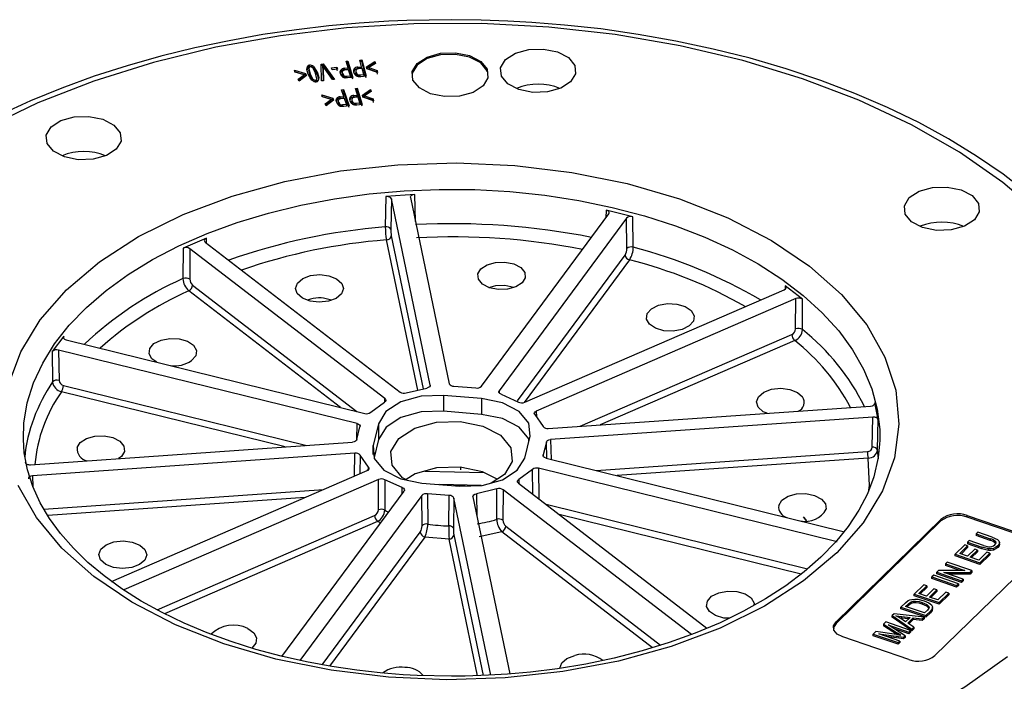
# Model space of a CAD drawing. Units: millimetres. Extents: x 5 to 619, y 2 to 447.
# Drawn here: x 525 to 576, y 274 to 309 of the extents above; entities that cross this region are included whole.
import ezdxf

# ---------------------------------------------------------------- set-up
doc = ezdxf.new("R2010")
doc.units = ezdxf.units.MM

msp = doc.modelspace()

# ---------------------------------------------------------------- linework, layer by layer
for p, q in [((542.6972, 306.9045), (542.7953, 306.9131)), ((542.7891, 306.5564), (542.6972, 306.9045)), ((542.7953, 306.9131), (543.0214, 306.0571)), ((542.7953, 306.9131), (542.7953, 306.8315)), ((539.2814, 306.3703), (539.8665, 306.2022)), ((539.326, 306.2677), (539.2814, 306.3703)), ((539.9366, 306.4152), (539.9593, 306.5668)), ((540.0057, 306.1717), (539.9366, 306.4152)), ((539.9593, 306.4851), (539.9446, 306.387)), ((539.9593, 306.4851), (539.9593, 306.5668)), ((540.0279, 306.4556), (540.0279, 306.3442)), ((540.03, 306.4659), (540.0979, 306.184)), ((540.0979, 306.1023), (540.03, 306.3842)), ((540.0722, 306.5523), (540.0722, 306.6339)), ((540.3901, 306.2228), (540.2377, 306.4941)), ((540.2732, 306.5687), (540.4823, 306.2351)), ((540.2732, 306.5687), (540.2732, 306.4871)), ((540.4823, 306.1534), (540.2732, 306.4871)), ((540.6836, 306.6967), (540.7833, 306.7087)), ((540.7032, 305.8144), (540.6836, 306.6967)), ((540.7833, 306.6271), (540.6836, 306.615)), ((540.7669, 306.6096), (540.7776, 306.466)), ((540.8558, 306.4755), (540.7669, 306.6096)), ((540.7669, 306.5279), (540.7669, 306.6096)), ((540.7776, 306.3844), (540.7669, 306.5279)), ((540.7776, 306.466), (540.8024, 305.8264)), ((540.7776, 306.3844), (540.7776, 306.466)), ((540.7993, 305.826), (540.7776, 306.3844)), ((540.7833, 306.7087), (541.3748, 305.8955)), ((540.7833, 306.7087), (540.7833, 306.6271)), ((541.3202, 305.8889), (540.7833, 306.6271)), ((541.2696, 305.8828), (540.8558, 306.4755)), ((541.2124, 306.4937), (541.4902, 306.5247)), ((541.2476, 306.3887), (541.2124, 306.4937)), ((541.5254, 306.4197), (541.2476, 306.3887)), ((541.4902, 306.5247), (541.5254, 306.4197)), ((541.4902, 306.443), (541.4902, 306.5247)), ((541.5254, 306.338), (541.4902, 306.443)), ((541.6961, 306.2938), (541.6961, 306.3755)), ((541.8898, 306.4726), (542.0793, 306.4917)), ((541.8898, 306.3909), (541.8898, 306.4726)), ((542.0793, 306.4101), (541.8898, 306.3909)), ((542.1099, 306.3911), (541.9189, 306.3718)), ((541.974, 306.8385), (542.0718, 306.8484)), ((542.0793, 306.4917), (541.974, 306.8385)), ((542.0718, 306.7667), (541.9981, 306.7593)), ((542.0718, 306.8484), (542.3307, 305.9955)), ((542.0718, 306.8484), (542.0718, 306.7667)), ((542.3307, 305.9138), (542.0718, 306.7667)), ((542.0793, 306.4101), (542.0793, 306.4917)), ((542.2024, 306.0862), (542.1099, 306.3911)), ((542.4015, 306.3635), (542.4015, 306.4451)), ((542.5989, 306.5397), (542.7891, 306.5564)), ((542.5989, 306.4581), (542.5989, 306.5397)), ((542.7891, 306.4748), (542.5989, 306.4581)), ((542.8158, 306.4554), (542.6241, 306.4386)), ((542.7953, 306.8315), (542.7182, 306.8247)), ((542.7891, 306.4748), (542.7891, 306.5564)), ((543.0214, 305.9754), (542.7953, 306.8315)), ((542.8966, 306.1495), (542.8158, 306.4554)), ((543.0474, 306.5508), (543.4837, 306.8316)), ((543.4837, 306.75), (543.0474, 306.4691)), ((543.0701, 306.4524), (543.0474, 306.5508)), ((543.6179, 306.2502), (543.0701, 306.4524)), ((543.5079, 306.7268), (543.161, 306.5101)), ((543.161, 306.5101), (543.5937, 306.355)), ((543.161, 306.5101), (543.161, 306.4284)), ((543.5937, 306.2734), (543.161, 306.4284)), ((543.4837, 306.8316), (543.5079, 306.7268)), ((543.4837, 306.75), (543.4837, 306.8316)), ((543.4914, 306.7166), (543.4837, 306.75)), ((539.8665, 306.1206), (539.2814, 306.2886)), ((539.7875, 306.1403), (539.326, 306.2677)), ((539.484, 305.9039), (539.7875, 306.1403)), ((539.7875, 306.0586), (539.484, 305.8222)), ((539.5286, 305.8013), (539.484, 305.9039)), ((539.9084, 306.106), (539.5286, 305.8013)), ((539.7875, 306.0586), (539.7875, 306.1403)), ((539.8665, 306.2022), (539.9084, 306.106)), ((539.8665, 306.1206), (539.8665, 306.2022)), ((539.8821, 306.0849), (539.8665, 306.1206)), ((540.1016, 305.9747), (540.0057, 306.1717)), ((540.0979, 306.184), (540.2509, 305.9128)), ((540.0979, 306.184), (540.0979, 306.1023)), ((540.2509, 305.8312), (540.0979, 306.1023)), ((540.1972, 305.8554), (540.1016, 305.9747)), ((540.2509, 305.9128), (540.2509, 305.8312)), ((540.3828, 305.8582), (540.3828, 305.7765)), ((540.4572, 305.9318), (540.3901, 306.2228)), ((540.4572, 305.8502), (540.4572, 305.9318)), ((540.4597, 305.8652), (540.4597, 305.9765)), ((540.4823, 306.2351), (540.5519, 305.991)), ((540.4823, 306.1534), (540.4823, 306.2351)), ((540.5519, 305.9093), (540.4823, 306.1534)), ((540.5519, 305.991), (540.5287, 305.8396)), ((541.3748, 305.8955), (541.2696, 305.8828)), ((541.6961, 306.2938), (541.6765, 306.2)), ((541.7501, 306.0711), (541.692, 306.1851)), ((541.8339, 305.9951), (541.7501, 306.0711)), ((541.7816, 306.2716), (541.7816, 306.1648)), ((541.7917, 306.1988), (541.8431, 306.1098)), ((541.7917, 306.1988), (541.7917, 306.1171)), ((541.8431, 306.0282), (541.7917, 306.1171)), ((541.8431, 306.1098), (541.8431, 306.0282)), ((541.9199, 306.0658), (541.9199, 305.9842)), ((542.0521, 305.9673), (541.9372, 305.9639)), ((542.0135, 306.0671), (542.2024, 306.0862)), ((542.0135, 305.9854), (542.0135, 306.0671)), ((542.3307, 305.9955), (542.0521, 305.9673)), ((542.2024, 306.0862), (542.2024, 306.0046)), ((542.4438, 306.1401), (542.3901, 306.2548)), ((542.5246, 306.0631), (542.4438, 306.1401)), ((542.4825, 306.3343), (542.4825, 306.2275)), ((542.4903, 306.1856), (542.4832, 306.2403)), ((542.4903, 306.2672), (542.5383, 306.1777)), ((542.4903, 306.2672), (542.4903, 306.1856)), ((542.5383, 306.096), (542.4903, 306.1856)), ((542.5383, 306.1777), (542.5383, 306.096)), ((542.6134, 306.1327), (542.6134, 306.051)), ((542.7417, 306.0324), (542.6268, 306.0306)), ((542.7069, 306.1328), (542.8966, 306.1495)), ((542.7069, 306.0511), (542.7069, 306.1328)), ((543.0214, 306.0571), (542.7417, 306.0324)), ((542.8966, 306.1495), (542.8966, 306.0678)), ((543.5937, 306.355), (543.6179, 306.2502)), ((543.5937, 306.2734), (543.5937, 306.355)), ((543.6179, 306.1686), (543.5937, 306.2734)), ((540.8024, 305.8264), (540.7032, 305.8144)), ((541.7439, 305.3481), (541.8413, 305.3592)), ((541.8624, 305.0027), (541.7439, 305.3481)), ((541.8413, 305.3592), (542.1327, 304.5098)), ((541.8413, 305.3592), (541.8413, 305.2775)), ((542.4674, 305.4229), (542.5652, 305.4327)), ((542.5714, 305.076), (542.4674, 305.4229)), ((542.5652, 305.351), (542.4911, 305.3436)), ((542.5652, 305.4327), (542.8211, 304.5795)), ((542.5652, 305.351), (542.5652, 305.4327)), ((542.8211, 304.4978), (542.5652, 305.351)), ((542.8312, 305.0734), (543.2585, 305.3589)), ((543.2585, 305.3589), (543.286, 305.2543)), ((543.2585, 305.2772), (543.2585, 305.3589)), ((540.7112, 305.0863), (541.2881, 304.909)), ((540.7508, 304.9831), (540.7112, 305.0863)), ((541.2881, 304.8273), (540.7112, 305.0047)), ((541.206, 304.8483), (540.7508, 304.9831)), ((540.8913, 304.6169), (541.206, 304.8483)), ((541.206, 304.7666), (541.206, 304.8483)), ((541.2881, 304.909), (541.3252, 304.8121)), ((541.2881, 304.8273), (541.2881, 304.909)), ((541.301, 304.7937), (541.2881, 304.8273)), ((541.4838, 304.7999), (541.4838, 304.8816)), ((541.6737, 304.9812), (541.8624, 305.0027)), ((541.6737, 304.8995), (541.6737, 304.9812)), ((541.8624, 304.9211), (541.6737, 304.8995)), ((541.8968, 304.9025), (541.7066, 304.8807)), ((541.8413, 305.2775), (541.7709, 305.2695)), ((542.1327, 304.4281), (541.8413, 305.2775)), ((541.8624, 304.9211), (541.8624, 305.0027)), ((542.001, 304.5989), (541.8968, 304.9025)), ((542.1878, 304.8786), (542.1878, 304.9602)), ((542.2729, 304.8558), (542.2729, 304.749)), ((542.3819, 305.0571), (542.5714, 305.076)), ((542.3819, 304.9754), (542.3819, 305.0571)), ((542.5714, 304.9944), (542.3819, 304.9754)), ((542.6016, 304.9754), (542.4106, 304.9563)), ((542.5714, 305.076), (542.5714, 304.9944)), ((542.6931, 304.6704), (542.6016, 304.9754)), ((543.2585, 305.2772), (542.8312, 304.9918)), ((542.8571, 304.9753), (542.8312, 305.0734)), ((543.4113, 304.779), (542.8571, 304.9753)), ((543.286, 305.2543), (542.9462, 305.0339)), ((542.9462, 305.0339), (543.3837, 304.8835)), ((542.9462, 304.9523), (542.9462, 305.0339)), ((543.3837, 304.8019), (542.9462, 304.9523)), ((543.2677, 305.2424), (543.2585, 305.2772)), ((543.3837, 304.8835), (543.4113, 304.779)), ((543.3837, 304.8019), (543.3837, 304.8835)), ((541.206, 304.7666), (540.8913, 304.5352)), ((540.9309, 304.5136), (540.8913, 304.6169)), ((541.3252, 304.8121), (540.9309, 304.5136)), ((541.4838, 304.7999), (541.4694, 304.7156)), ((541.5493, 304.578), (541.4869, 304.6912)), ((541.636, 304.5031), (541.5493, 304.578)), ((541.5736, 304.7844), (541.5736, 304.7663)), ((541.5736, 304.7659), (541.5736, 304.6776)), ((541.586, 304.7062), (541.6408, 304.6179)), ((541.586, 304.7062), (541.586, 304.6245)), ((541.6408, 304.5363), (541.586, 304.6245)), ((541.6408, 304.6179), (541.6408, 304.5363)), ((541.7193, 304.5749), (541.7193, 304.4933)), ((541.8552, 304.478), (541.7405, 304.4732)), ((541.8128, 304.5774), (542.001, 304.5989)), ((541.8128, 304.4957), (541.8128, 304.5774)), ((542.1327, 304.5098), (541.8552, 304.478)), ((542.001, 304.5989), (542.001, 304.5172)), ((542.2407, 304.6558), (542.183, 304.7699)), ((542.3242, 304.5797), (542.2407, 304.6558)), ((542.2828, 304.7834), (542.3339, 304.6944)), ((542.2828, 304.7834), (542.2828, 304.7018)), ((542.3339, 304.6128), (542.2828, 304.7018)), ((542.3339, 304.6944), (542.3339, 304.6128)), ((542.4105, 304.6503), (542.4105, 304.5687)), ((542.5423, 304.5516), (542.4275, 304.5484)), ((542.5041, 304.6515), (542.6931, 304.6704)), ((542.5041, 304.5698), (542.5041, 304.6515)), ((542.8211, 304.5795), (542.5423, 304.5516)), ((542.6931, 304.6704), (542.6931, 304.5887)), ((543.4113, 304.6973), (543.3837, 304.8019)), ((544.0541, 299.7859), (544.0247, 298.2052)), ((545.56, 299.8909), (544.0541, 299.7859)), ((545.3334, 299.7298), (547.366, 290.0184)), ((545.5935, 298.4871), (545.56, 299.8909)), ((544.3406, 299.6606), (544.3117, 298.08)), ((546.3732, 289.9491), (544.3406, 299.6606)), ((549.0466, 289.8801), (555.6976, 298.8772)), ((556.6174, 298.6506), (549.9664, 289.6535)), ((555.558, 299.0684), (555.5468, 298.6731)), ((556.9531, 298.7247), (555.558, 299.0684)), ((556.6345, 297.0662), (556.6174, 298.6506)), ((556.9706, 297.1401), (556.9531, 298.7247)), ((544.3374, 297.7356), (546.0087, 289.7504)), ((534.6832, 297.6123), (533.47, 297.0867)), ((534.6264, 297.4074), (544.7979, 289.5838)), ((534.6909, 297.3578), (534.6832, 297.6123)), ((545.7286, 289.6854), (544.0893, 297.5178)), ((533.47, 297.0867), (533.4637, 295.5005)), ((533.8266, 297.0609), (533.8207, 295.4749)), ((543.9982, 289.2372), (533.8266, 297.0609)), ((550.9213, 289.1308), (556.5402, 296.7317)), ((556.7701, 296.4745), (551.2747, 289.0407)), ((533.9675, 295.1573), (542.5329, 288.569)), ((564.8992, 295.1265), (564.8937, 294.946)), ((565.8098, 294.4261), (564.8992, 295.1265)), ((541.6894, 288.7768), (533.7676, 294.8701)), ((551.3021, 289.0487), (564.8546, 294.9206)), ((540.1237, 294.4297), (539.9705, 294.3719)), ((565.4548, 294.4589), (551.9024, 288.587)), ((565.4472, 292.873), (565.4548, 294.4589)), ((565.8024, 292.84), (565.8098, 294.4261)), ((527.237, 292.4995), (526.6416, 291.6941)), ((527.2407, 292.3745), (527.237, 292.4995)), ((554.1932, 287.7932), (565.2497, 292.5837)), ((527.3654, 292.3057), (542.9504, 288.4661)), ((565.3997, 292.2677), (555.2412, 287.8663)), ((526.6416, 291.6941), (526.6602, 290.1098)), ((542.5579, 287.9352), (526.9729, 291.7747)), ((526.9729, 291.7747), (526.9915, 290.1907)), ((527.22, 289.9311), (539.9347, 286.7987)), ((538.8039, 286.7198), (527.1219, 289.5978)), ((545.1175, 289.5437), (546.1905, 289.7926)), ((547.0611, 289.4022), (547.0599, 288.5807)), ((549.0411, 289.2393), (547.0611, 289.4022)), ((547.608, 289.8914), (548.7528, 289.7972)), ((549.9664, 289.6535), (549.9694, 289.5407)), ((550.066, 289.4737), (550.9759, 289.0617)), ((543.2619, 288.5237), (543.9755, 289.0489)), ((543.9933, 289.0636), (543.9982, 289.2372)), ((549.0411, 289.2393), (549.0399, 288.4178)), ((569.7568, 288.147), (569.5748, 289.0164)), ((549.0399, 288.4178), (547.0599, 288.5807)), ((551.8329, 288.4025), (552.264, 287.7831)), ((551.9024, 288.587), (551.9105, 288.291)), ((552.5353, 287.6776), (569.3578, 288.851)), ((542.5369, 287.1008), (542.5579, 287.9352)), ((543.6679, 287.932), (543.3857, 286.789)), ((543.6679, 287.932), (543.6765, 287.1148)), ((569.4778, 288.2778), (552.6552, 287.1045)), ((569.4475, 286.6978), (569.4778, 288.2778)), ((569.7266, 286.5668), (569.7568, 288.147)), ((542.5383, 287.1047), (542.7014, 287.7655)), ((525.4958, 285.7916), (542.3184, 286.965)), ((543.6765, 287.1148), (543.4442, 286.1736)), ((551.3057, 286.1374), (551.5879, 287.2804)), ((552.4353, 286.9647), (552.2722, 286.3039)), ((552.4527, 286.1251), (552.4353, 286.9647)), ((552.6552, 287.1045), (552.6766, 286.07)), ((569.843, 287.0938), (569.8337, 286.8496)), ((542.4383, 286.3918), (525.6158, 285.2185)), ((542.4198, 285.2002), (542.4383, 286.3918)), ((543.3907, 286.3229), (543.3857, 286.789)), ((555.0334, 285.4894), (569.1996, 286.4775)), ((569.78, 286.1054), (569.7266, 286.5668)), ((542.7096, 286.2864), (542.6943, 285.3192)), ((543.1407, 285.6669), (542.7096, 286.2864)), ((552.2722, 286.3039), (552.2739, 286.2343)), ((552.4157, 286.1342), (568.0008, 282.2947)), ((569.2296, 286.1336), (556.1277, 285.2198)), ((529.7389, 279.7059), (543.0712, 285.4825)), ((543.1352, 285.4673), (543.1407, 285.6669)), ((546.0893, 285.4568), (549.1888, 285.3833)), ((546.6479, 285.5965), (546.6486, 285.6027)), ((547.9431, 285.6629), (547.9431, 285.5205)), ((551.7117, 285.5458), (550.9981, 285.0205)), ((551.7232, 284.257), (551.7117, 285.5458)), ((567.6082, 281.7637), (552.0232, 285.6033)), ((552.0232, 285.6033), (552.0366, 284.0205)), ((525.6158, 285.2185), (525.6297, 284.6449)), ((543.6715, 285.0208), (530.3694, 279.2573)), ((543.6685, 283.4369), (543.6715, 285.0208)), ((543.9977, 285.0077), (543.9938, 283.4244)), ((544.9076, 284.5957), (543.9977, 285.0077)), ((545.9325, 284.8301), (547.9125, 284.6672)), ((550.9755, 284.8322), (560.8142, 277.2645)), ((550.9981, 285.0205), (551.0038, 284.8104)), ((526.205, 283.4786), (540.795, 284.4962)), ((538.6311, 275.7908), (545.0072, 284.4159)), ((544.8991, 284.2696), (544.9076, 284.5957)), ((547.3656, 284.178), (546.2208, 284.2722)), ((546.2208, 284.2722), (546.2389, 282.691)), ((549.0368, 284.7028), (546.8495, 284.7547)), ((548.194, 284.6776), (547.6217, 284.6911)), ((549.8561, 284.5257), (548.7831, 284.2769)), ((548.7831, 284.2769), (548.8089, 283.1241)), ((549.8479, 282.9428), (549.8561, 284.5257)), ((550.1757, 284.4857), (550.1663, 282.9023)), ((560.003, 276.9267), (550.1757, 284.4857)), ((539.8434, 284.0839), (526.4011, 283.1463)), ((545.927, 284.1893), (539.5638, 275.5816)), ((545.9464, 282.608), (545.927, 284.1893)), ((547.3373, 282.6006), (547.3656, 284.178)), ((547.6076, 284.051), (547.578, 282.4737)), ((549.5418, 274.8098), (547.6076, 284.051)), ((548.6004, 284.1203), (550.5355, 274.8748)), ((552.4167, 283.7236), (566.0728, 280.3593)), ((532.1073, 278.224), (543.4695, 283.147)), ((543.6196, 282.831), (532.5032, 278.0146)), ((543.7814, 282.7577), (543.6196, 282.831)), ((565.7373, 280.0845), (553.1004, 283.1977)), ((565.8426, 283.0773), (566.0018, 282.8658)), ((566.0285, 282.8666), (565.8962, 283.0424)), ((567.557, 277.595), (573.0309, 282.9361)), ((573.0309, 282.8544), (567.557, 277.5134)), ((573.0309, 282.9361), (573.0309, 282.8544)), ((574.4008, 283.139), (577.8434, 281.9631)), ((574.4008, 283.0573), (574.4008, 283.139)), ((577.8434, 281.8815), (574.4008, 283.0573)), ((540.7353, 275.3519), (545.8514, 282.2726)), ((550.1142, 282.2967), (548.9196, 282.0196)), ((557.9829, 276.2443), (550.1142, 282.2967)), ((550.3141, 282.5839), (558.3928, 276.37)), ((574.9574, 282.2694), (574.8664, 282.1806)), ((575.7032, 282.0146), (574.9574, 282.2694)), ((546.0813, 282.0154), (541.105, 275.2838)), ((547.3558, 281.9105), (546.0813, 282.0154)), ((548.8476, 274.7829), (547.3558, 281.9105)), ((547.604, 282.1284), (549.1393, 274.7927)), ((574.5077, 281.8306), (574.4167, 281.7419)), ((574.4167, 281.7419), (575.1626, 281.4871)), ((574.4167, 281.7419), (574.4167, 281.6557)), ((575.2527, 281.5762), (574.5077, 281.8306)), ((574.8664, 282.1806), (575.6114, 281.9262)), ((574.8664, 282.1806), (574.8664, 282.0945)), ((575.6114, 281.84), (574.8664, 282.0945)), ((575.6114, 281.9262), (575.6114, 281.84)), ((575.7032, 282.0146), (575.9887, 281.8861)), ((575.8972, 281.6862), (575.8972, 281.7724)), ((576.0907, 281.6535), (576.0907, 281.7396)), ((578.1948, 281.1723), (572.7209, 275.8313)), ((574.2737, 281.6023), (573.7766, 281.1173)), ((574.02, 281.1541), (574.426, 281.5503)), ((574.426, 281.4641), (574.0854, 281.1317)), ((574.426, 281.5503), (574.2737, 281.6023)), ((574.7956, 281.3901), (574.4153, 281.019)), ((575.1626, 281.401), (574.4167, 281.6557)), ((574.426, 281.5503), (574.426, 281.4641)), ((574.5668, 280.9673), (574.9471, 281.3383)), ((574.9471, 281.2522), (574.6322, 280.945)), ((574.9471, 281.3383), (574.7956, 281.3901)), ((574.9471, 281.3383), (574.9471, 281.2522)), ((575.4283, 281.229), (575.0062, 280.8172)), ((575.0676, 280.6764), (575.5806, 281.1769)), ((575.5129, 281.4018), (575.1626, 281.4871)), ((575.1626, 281.4871), (575.1626, 281.401)), ((575.5129, 281.3157), (575.1626, 281.401)), ((575.2527, 281.5762), (575.5174, 281.5074)), ((575.5806, 281.1769), (575.4283, 281.229)), ((575.5129, 281.3157), (575.5129, 281.4018)), ((575.5806, 281.1769), (575.5806, 281.0908)), ((575.7812, 281.3397), (575.7812, 281.4258)), ((576.0017, 281.4726), (576.0017, 281.5588)), ((573.3551, 280.706), (573.2679, 280.6209)), ((574.6461, 280.2651), (573.3551, 280.706)), ((573.7766, 281.1173), (575.0676, 280.6764)), ((573.7766, 281.0312), (573.7766, 281.1173)), ((575.0676, 280.5903), (573.7766, 281.0312)), ((574.4153, 281.019), (574.02, 281.1541)), ((575.0062, 280.8172), (574.5668, 280.9673)), ((575.5806, 281.0908), (575.0676, 280.5903)), ((575.0676, 280.6764), (575.0676, 280.5903)), ((572.9068, 280.2686), (572.8135, 280.1776)), ((572.8135, 280.1776), (574.1045, 279.7366)), ((572.8135, 280.0914), (572.8135, 280.1776)), ((574.2815, 280.2747), (572.9068, 280.2686)), ((573.1772, 280.1682), (574.5527, 280.174)), ((574.1917, 279.8217), (573.1772, 280.1682)), ((573.2679, 280.6209), (574.2815, 280.2747)), ((573.2679, 280.6209), (573.2679, 280.5348)), ((574.0325, 280.2736), (573.2679, 280.5348)), ((574.5527, 280.174), (574.6461, 280.2651)), ((574.6461, 280.1789), (574.5527, 280.0879)), ((574.5527, 280.174), (574.5527, 280.0879)), ((574.6461, 280.2651), (574.6461, 280.1789)), ((572.6541, 280.022), (572.5631, 279.9333)), ((572.5631, 279.9333), (573.8541, 279.4923)), ((572.5631, 279.8471), (572.5631, 279.9333)), ((573.8541, 279.4062), (572.5631, 279.8471)), ((573.945, 279.5811), (572.6541, 280.022)), ((574.1045, 279.6505), (572.8135, 280.0914)), ((574.5527, 280.0879), (573.4264, 280.0831)), ((574.1045, 279.7366), (574.1917, 279.8217)), ((574.1045, 279.7366), (574.1045, 279.6505)), ((574.1917, 279.7356), (574.1045, 279.6505)), ((574.1917, 279.8217), (574.1917, 279.7356)), ((572.1392, 279.5197), (571.6422, 279.0347)), ((571.8855, 279.0714), (572.2916, 279.4676)), ((572.2916, 279.3815), (571.9509, 279.0491)), ((572.2916, 279.4676), (572.1392, 279.5197)), ((572.6612, 279.3074), (572.2809, 278.9364)), ((572.2916, 279.4676), (572.2916, 279.3815)), ((572.4323, 278.8846), (572.8126, 279.2557)), ((572.8126, 279.1695), (572.4977, 278.8623)), ((572.8126, 279.2557), (572.6612, 279.3074)), ((572.8126, 279.2557), (572.8126, 279.1695)), ((573.2938, 279.1463), (572.8718, 278.7345)), ((573.4461, 279.0943), (573.2938, 279.1463)), ((573.8541, 279.4923), (573.945, 279.5811)), ((573.945, 279.4949), (573.8541, 279.4062)), ((573.8541, 279.4923), (573.8541, 279.4062)), ((573.945, 279.5811), (573.945, 279.4949)), ((571.1836, 278.5872), (571.3246, 278.7003)), ((571.3345, 278.5338), (571.4787, 278.6396)), ((571.4787, 278.6396), (571.4787, 278.5534)), ((571.6422, 279.0347), (572.9331, 278.5937)), ((571.6422, 278.9485), (571.6422, 279.0347)), ((572.9331, 278.5076), (571.6422, 278.9485)), ((571.7106, 278.6734), (571.7106, 278.5873)), ((571.8199, 278.7708), (572.1535, 278.6926)), ((572.2809, 278.9364), (571.8855, 279.0714)), ((572.0571, 278.602), (572.288, 278.4991)), ((572.0571, 278.602), (572.0571, 278.5159)), ((572.1535, 278.6926), (572.3959, 278.5858)), ((572.8718, 278.7345), (572.4323, 278.8846)), ((572.9331, 278.5937), (573.4461, 279.0943)), ((573.4461, 279.0081), (572.9331, 278.5076)), ((573.4461, 279.0943), (573.4461, 279.0081)), ((571.1836, 278.5872), (570.9468, 278.3562)), ((570.9468, 278.3562), (572.2377, 277.9152)), ((570.9468, 278.27), (570.9468, 278.3562)), ((572.2377, 277.8291), (570.9468, 278.27)), ((571.1901, 278.3929), (571.3345, 278.5338)), ((572.1764, 278.056), (571.1901, 278.3929)), ((571.3345, 278.4477), (571.2555, 278.3706)), ((571.4787, 278.5534), (571.3345, 278.4477)), ((571.3345, 278.5338), (571.3345, 278.4477)), ((572.288, 278.4129), (572.0571, 278.5159)), ((572.3231, 278.1992), (572.1764, 278.056)), ((572.2377, 277.9152), (572.4858, 278.1573)), ((572.288, 278.4991), (572.288, 278.4129)), ((572.4058, 278.3112), (572.3231, 278.1992)), ((572.3959, 278.5858), (572.5371, 278.4756)), ((572.4008, 278.3945), (572.4008, 278.3083)), ((572.5744, 278.2722), (572.4858, 278.1573)), ((572.5744, 278.1861), (572.4858, 278.0711)), ((572.4858, 278.1573), (572.4858, 278.0711)), ((572.5371, 278.4756), (572.5917, 278.3743)), ((572.5917, 278.3743), (572.5744, 278.2722)), ((572.5917, 278.2882), (572.5744, 278.1861)), ((572.5744, 278.1861), (572.5744, 278.2722)), ((572.5939, 278.2524), (572.5939, 278.3618)), ((572.9331, 278.5937), (572.9331, 278.5076)), ((567.557, 277.5134), (567.557, 277.595)), ((570.1595, 277.588), (570.0371, 277.4686)), ((571.4504, 277.147), (570.1595, 277.588)), ((570.5927, 278.0107), (570.4947, 277.9151)), ((570.4947, 277.9151), (571.5217, 277.2166)), ((570.4947, 277.829), (570.4947, 277.9151)), ((571.5217, 277.1304), (570.4947, 277.829)), ((572.1651, 277.8443), (570.5927, 278.0107)), ((570.6772, 277.9145), (570.9937, 277.8707)), ((570.8868, 277.7942), (570.6772, 277.9145)), ((570.8749, 277.801), (570.9937, 277.7845)), ((571.1899, 277.5912), (570.8868, 277.7942)), ((570.9937, 277.8707), (571.423, 277.8186)), ((570.9937, 277.7845), (570.9937, 277.8707)), ((571.3445, 277.742), (570.9937, 277.7845)), ((571.423, 277.8186), (571.1899, 277.5912)), ((571.3028, 277.518), (571.5903, 277.7985)), ((571.5903, 277.7124), (571.3556, 277.4834)), ((571.5903, 277.7985), (572.0614, 277.7432)), ((571.5903, 277.7985), (571.5903, 277.7124)), ((572.0614, 277.6571), (571.5903, 277.7124)), ((572.0614, 277.7432), (572.1651, 277.8443)), ((572.1651, 277.7582), (572.0614, 277.6571)), ((572.0614, 277.7432), (572.0614, 277.6571)), ((572.1651, 277.8443), (572.1651, 277.7582)), ((572.4858, 278.0711), (572.2377, 277.8291)), ((572.2377, 277.9152), (572.2377, 277.8291)), ((569.6404, 277.0815), (569.5035, 276.9479)), ((570.7172, 276.9281), (569.6404, 277.0815)), ((570.0371, 277.4686), (570.7707, 277.0012)), ((570.0371, 277.4686), (570.0371, 277.3824)), ((570.7707, 276.915), (570.0371, 277.3824)), ((570.2822, 277.4305), (571.3628, 277.0615)), ((571.163, 276.8666), (570.2822, 277.4305)), ((571.3628, 276.9753), (570.5706, 277.2459)), ((571.6183, 277.3108), (571.3028, 277.518)), ((571.3628, 277.0615), (571.4504, 277.147)), ((571.3628, 277.0615), (571.3628, 276.9753)), ((571.4504, 277.0609), (571.3628, 276.9753)), ((571.4504, 277.147), (571.4504, 277.0609)), ((571.5217, 277.2166), (571.6183, 277.3108)), ((571.6183, 277.2247), (571.5217, 277.1304)), ((571.5217, 277.2166), (571.5217, 277.1304)), ((571.6183, 277.3108), (571.6183, 277.2247)), ((571.351, 275.6284), (567.9084, 276.8042)), ((569.5035, 276.9479), (570.7944, 276.507)), ((569.5035, 276.8618), (569.5035, 276.9479)), ((570.7944, 276.4208), (569.5035, 276.8618)), ((569.7831, 276.9679), (571.0809, 276.7865)), ((570.8821, 276.5925), (569.7831, 276.9679)), ((571.0809, 276.7004), (570.21, 276.8221)), ((570.7172, 276.9281), (570.9411, 276.8948)), ((570.9411, 276.8948), (570.7707, 277.0012)), ((570.7707, 277.0012), (570.7707, 276.915)), ((570.7944, 276.507), (570.8821, 276.5925)), ((570.8821, 276.5925), (570.8821, 276.5064)), ((571.0809, 276.7865), (571.163, 276.8666)), ((571.0809, 276.7865), (571.0809, 276.7004)), ((571.163, 276.7804), (571.0809, 276.7004)), ((571.163, 276.8666), (571.163, 276.7804)), ((570.7944, 276.507), (570.7944, 276.4208)), ((570.8821, 276.5064), (570.7944, 276.4208))]:
    msp.add_line(p, q)
at = {"flags": 128}
for points in [[(547.4868, 309.0085), (545.1508, 308.9654), (544.2162, 308.9239), (542.6695, 308.8245), (541.0762, 308.6815), (539.3838, 308.4836), (537.6398, 308.2286), (535.8669, 307.9143), (534.0848, 307.5397), (532.3088, 307.1046), (530.552, 306.6092), (528.8253, 306.0543), (527.1385, 305.4412), (525.5, 304.7711), (523.9175, 304.0459)], [(577.5645, 299.9481), (576.2763, 300.9446), (574.8945, 301.8938), (573.4244, 302.7928), (571.8711, 303.639), (570.2404, 304.4299), (568.5381, 305.1631), (566.7706, 305.8366), (564.9448, 306.4484), (563.0682, 306.9967), (561.1496, 307.4798), (559.1999, 307.8962), (557.2341, 308.2446), (555.2772, 308.5238), (553.3853, 308.732), (551.6733, 308.8697), (550.4248, 308.9403), (549.0254, 308.9898), (547.4868, 309.0085)], [(552.5628, 308.6173), (549.0456, 308.8057), (545.5165, 308.7939), (542.0049, 308.5825), (538.5459, 308.1735), (535.1732, 307.5707), (531.919, 306.78), (528.8147, 305.8089), (525.8902, 304.6669), (523.1738, 303.3649)], [(578.2402, 298.8346), (576.2619, 300.5228), (574.0065, 302.091), (571.4957, 303.524), (568.7537, 304.8081), (565.8069, 305.9308), (562.6836, 306.8813), (559.4141, 307.6505), (556.0313, 308.231), (552.5628, 308.6173)], [(551.7229, 305.2151), (550.9959, 305.3626), (550.4219, 305.6594), (550.0885, 306.0605), (550.0463, 306.5047), (550.3018, 306.9244), (550.816, 307.2557), (551.5107, 307.4482), (552.2802, 307.4726)], [(552.2802, 307.4726), (553.0072, 307.3251), (553.5811, 307.0282), (553.9146, 306.6272), (553.9568, 306.183), (553.7013, 305.7633), (553.1871, 305.4319), (552.4924, 305.2394), (551.7229, 305.2151)], [(545.4255, 306.3017), (545.6842, 306.7267), (546.2049, 307.0622), (546.9085, 307.2572), (547.6876, 307.2818), (548.4239, 307.1325), (549.0051, 306.8319), (549.3427, 306.4257), (549.3855, 305.9759)], [(549.348, 306.2886), (549.3427, 306.3441), (549.0051, 306.7502), (548.4239, 307.0508), (547.6876, 307.2002), (546.9085, 307.1755), (546.2049, 306.9806), (545.6842, 306.6451), (545.4255, 306.2201), (545.4255, 306.2201)], [(541.692, 306.1851), (541.6764, 306.2806), (541.6961, 306.3755)], [(542.4015, 306.3635), (542.3781, 306.2691), (542.3793, 306.2596)], [(542.3901, 306.2548), (542.3782, 306.3505), (542.4015, 306.4451)], [(542.4998, 306.3858), (542.4824, 306.3275), (542.4903, 306.2672)], [(540.3018, 305.7863), (540.2457, 305.8158), (540.1972, 305.8554)], [(541.7967, 306.3174), (541.7815, 306.2589), (541.7917, 306.1988)], [(541.7917, 306.1171), (541.7817, 306.1767), (541.7819, 306.1776)], [(541.9372, 305.9639), (541.8819, 305.9744), (541.8339, 305.9951)], [(541.9199, 306.0658), (541.9618, 306.0637), (542.0135, 306.0671)], [(542.0135, 305.9854), (541.9615, 305.9818), (541.9199, 305.9842)], [(542.6268, 306.0306), (542.5719, 306.0417), (542.5246, 306.0631)], [(542.6134, 306.1327), (542.6552, 306.13), (542.7069, 306.1328)], [(542.7069, 306.0511), (542.6549, 306.0481), (542.6134, 306.051)], [(549.3855, 305.9759), (549.1268, 305.5509), (548.606, 305.2154), (547.9025, 305.0205), (547.1233, 304.9958), (546.3871, 305.1451), (545.8059, 305.4458), (545.4682, 305.8519), (545.4255, 306.3017)], [(541.4869, 304.6912), (541.4676, 304.7865), (541.4838, 304.8816)], [(541.5865, 304.8249), (541.5735, 304.7661), (541.586, 304.7062)], [(542.183, 304.7699), (542.1677, 304.8654), (542.1878, 304.9602)], [(542.1878, 304.8786), (542.1677, 304.7839), (542.1677, 304.7838)], [(542.2882, 304.9021), (542.2728, 304.8435), (542.2828, 304.7834)], [(541.586, 304.6245), (541.5737, 304.684), (541.5751, 304.6903)], [(541.7405, 304.4732), (541.6848, 304.483), (541.636, 304.5031)], [(541.7193, 304.5749), (541.7613, 304.5733), (541.8128, 304.5774)], [(541.8128, 304.4957), (541.761, 304.4914), (541.7193, 304.4933)], [(542.2828, 304.7018), (542.2729, 304.7614), (542.273, 304.7618)], [(542.4275, 304.5484), (542.3722, 304.5589), (542.3242, 304.5797)], [(542.4105, 304.6503), (542.4524, 304.6481), (542.5041, 304.6515)], [(542.5041, 304.5698), (542.4521, 304.5663), (542.4105, 304.5687)], [(527.0926, 303.7421), (527.7873, 303.9346), (528.5568, 303.9589), (529.2838, 303.8115), (529.8577, 303.5146), (530.1912, 303.1135), (530.2334, 302.6693), (529.9779, 302.2496), (529.4637, 301.9183)], [(529.4637, 301.9183), (528.7689, 301.7258), (527.9995, 301.7015), (527.2724, 301.8489), (526.6985, 302.1458), (526.3651, 302.5469), (526.3229, 302.9911), (526.5783, 303.4108), (527.0926, 303.7421)], [(524.3627, 289.9578), (524.9902, 291.6833), (526.0037, 293.3485), (527.3841, 294.9215), (529.1075, 296.377), (531.1479, 297.6917), (533.4659, 298.8399), (536.0231, 299.8039), (538.7797, 300.5677), (541.6822, 301.1165), (544.6842, 301.4422), (547.7357, 301.5388), (550.7822, 301.4046)], [(550.7822, 301.4046), (553.7723, 301.0422), (556.6555, 300.4574), (559.3806, 299.6605), (561.9018, 298.6655), (564.1791, 297.4876), (566.1682, 296.1495), (567.8381, 294.6733), (569.1611, 293.082), (570.1118, 291.4063), (570.6759, 289.6735), (570.8434, 287.9111), (570.6109, 286.153), (569.9834, 284.4275), (568.9699, 282.7622), (567.5895, 281.1893), (565.8661, 279.7337), (563.8257, 278.4191), (561.5077, 277.2708), (558.9505, 276.3068), (556.1939, 275.5431), (553.2914, 274.9943), (550.2895, 274.6686), (547.2379, 274.572), (544.1914, 274.7062)], [(571.5007, 298.4599), (571.1672, 298.861), (571.125, 299.3052), (571.3805, 299.7249), (571.8948, 300.0562), (572.5895, 300.2487), (573.3589, 300.2731), (574.086, 300.1256), (574.6599, 299.8287)], [(525.1299, 287.133), (525.1615, 287.9497), (525.3374, 289.0116), (525.6646, 290.0615), (526.1409, 291.0922), (526.763, 292.0967), (527.5266, 293.0681), (528.4266, 293.9998), (529.4568, 294.8854), (530.6102, 295.7188), (531.8788, 296.4945), (533.2541, 297.207), (534.7266, 297.8515), (536.2862, 298.4236), (537.9224, 298.9194), (539.6239, 299.3355), (541.3791, 299.6691), (543.176, 299.9178), (545.0024, 300.0801), (546.8457, 300.1547), (548.6935, 300.1412), (550.5329, 300.0397)], [(544.3406, 299.6606), (544.3092, 299.7152), (544.2805, 299.7384), (544.2434, 299.7583), (544.2012, 299.7732), (544.1536, 299.7832), (544.1045, 299.7875), (544.0541, 299.7859)], [(545.56, 299.8909), (545.4645, 299.8746), (545.4232, 299.8589), (545.3875, 299.8381), (545.3602, 299.8143), (545.3414, 299.7871), (545.3323, 299.759), (545.3334, 299.7298)], [(550.5329, 300.0397), (552.3516, 299.8508), (554.1371, 299.5758), (555.8771, 299.2167), (557.5598, 298.7759), (559.1737, 298.2563), (560.7077, 297.6616), (562.1515, 296.9958), (563.4951, 296.2634), (564.7293, 295.4695), (565.8457, 294.6194), (566.8367, 293.7191), (567.6956, 292.7745), (568.4164, 291.7923), (568.9942, 290.779), (569.4251, 289.7417), (569.7062, 288.6873), (569.8355, 287.6232), (569.843, 287.0938)], [(574.6599, 299.8287), (574.9933, 299.4277), (575.0355, 298.9835), (574.7801, 298.5638), (574.2658, 298.2324), (573.5711, 298.0399), (572.8016, 298.0156), (572.0746, 298.1631), (571.5007, 298.4599)], [(555.6976, 298.8772), (555.7177, 298.9335), (555.713, 298.9619), (555.6981, 298.9899), (555.6745, 299.015), (555.6419, 299.0373), (555.603, 299.0552), (555.558, 299.0684)], [(534.6832, 297.6123), (534.6145, 297.5707), (534.5925, 297.5451), (534.5795, 297.5168), (534.5765, 297.4883), (534.5837, 297.4594), (534.6003, 297.4324), (534.6264, 297.4074)], [(549.9205, 294.9336), (549.4604, 295.027), (549.0971, 295.2148), (548.8861, 295.4687), (548.8594, 295.7498), (549.0211, 296.0155), (549.3465, 296.2252), (549.7863, 296.347), (550.2732, 296.3624)], [(550.2732, 296.3624), (550.7334, 296.2691), (551.0966, 296.0812), (551.3077, 295.8273), (551.3344, 295.5462), (551.1727, 295.2806), (550.8472, 295.0709), (550.4075, 294.949), (549.9205, 294.9336)], [(541.0557, 294.3153), (540.5764, 294.2633), (540.0991, 294.3212), (539.6965, 294.4801), (539.4298, 294.7159), (539.3398, 294.9926), (539.44, 295.2681), (539.7153, 295.5005), (540.1237, 295.6545)], [(540.1237, 295.6545), (540.603, 295.7065), (541.0804, 295.6486), (541.483, 295.4897), (541.7496, 295.2539), (541.8397, 294.9772), (541.7394, 294.7016), (541.4641, 294.4692), (541.0557, 294.3153)], [(550.2732, 295.1376), (549.7863, 295.1222), (549.4059, 295.0168)], [(550.7396, 295.041), (550.7334, 295.0443), (550.2732, 295.1376)], [(564.8546, 294.9206), (564.9207, 294.9636), (564.9412, 294.9895), (564.9526, 295.018), (564.9539, 295.0466), (564.945, 295.0754), (564.9268, 295.1021), (564.8992, 295.1265)], [(558.1332, 292.9103), (557.8155, 293.124), (557.6637, 293.3916), (557.7008, 293.6723), (557.9212, 293.9235), (558.2913, 294.1069), (558.7547, 294.1945), (559.2411, 294.1731), (559.6762, 294.0459)], [(559.6762, 294.0459), (559.9938, 293.8322), (560.1457, 293.5647), (560.1086, 293.2839), (559.8882, 293.0327), (559.5181, 292.8494), (559.0546, 292.7617), (558.5683, 292.7831), (558.1332, 292.9103)], [(527.237, 292.4995), (527.2137, 292.4436), (527.2167, 292.4151), (527.23, 292.3869), (527.2521, 292.3613), (527.2834, 292.3383), (527.3211, 292.3197), (527.3654, 292.3057)], [(532.0981, 291.1397), (531.8415, 291.3123), (531.6897, 291.5799), (531.7267, 291.8606), (531.9471, 292.1118)], [(531.9471, 292.1118), (532.3172, 292.2952), (532.7807, 292.3828), (533.267, 292.3614), (533.7021, 292.2342), (534.0198, 292.0205), (534.1716, 291.753), (534.1345, 291.4722), (533.9142, 291.221)], [(546.3732, 289.9491), (546.3681, 289.898), (546.3324, 289.8512), (546.2707, 289.8143), (546.1905, 289.7926)], [(547.0611, 289.4022), (545.8924, 289.3652), (544.8371, 289.0728), (544.056, 288.5695), (543.6679, 287.932)], [(550.066, 289.4737), (549.9998, 289.5077), (549.9582, 289.5529), (549.9462, 289.6038), (549.9664, 289.6535)], [(563.4932, 288.7876), (563.4031, 289.0643), (563.5034, 289.3398), (563.7786, 289.5723), (564.187, 289.7262), (564.6664, 289.7782), (565.1437, 289.7203), (565.5463, 289.5614), (565.8129, 289.3256)], [(543.9982, 289.2372), (544.038, 289.1915), (544.0476, 289.1406), (544.0262, 289.0908), (543.9755, 289.0489)], [(551.5879, 287.2804), (551.5238, 287.9552), (551.0173, 288.5644), (550.1455, 289.0153), (549.0411, 289.2393)], [(569.3578, 288.851), (569.4523, 288.8691), (569.4926, 288.8857), (569.5271, 288.9071), (569.553, 288.9315), (569.5702, 288.9589), (569.5776, 288.9873), (569.5748, 289.0164)], [(547.0599, 288.5807), (545.8945, 288.5438), (544.8423, 288.2522), (544.0635, 287.7504), (543.6765, 287.1148)], [(551.5257, 287.0284), (551.5153, 287.1374), (551.0103, 287.7448), (550.141, 288.1944), (549.0399, 288.4178)], [(551.8329, 288.4025), (551.805, 288.451), (551.8081, 288.5022), (551.8418, 288.5497), (551.9024, 288.587)], [(563.9564, 288.4742), (563.7598, 288.5518), (563.4932, 288.7876)], [(542.5579, 287.9352), (542.632, 287.9071), (542.6844, 287.8658), (542.709, 287.8165), (542.7014, 287.7655)], [(544.3188, 286.4788), (544.7327, 287.1588), (545.5659, 287.6957), (546.6916, 288.0075), (547.9383, 288.047), (549.1162, 287.8081), (550.0462, 287.3271), (550.5864, 286.6772), (550.6548, 285.9575)], [(569.7568, 288.147), (569.7286, 288.2022), (569.7013, 288.226), (569.6653, 288.2466), (569.6241, 288.2624), (569.5771, 288.2732), (569.5282, 288.2785), (569.4778, 288.2778)], [(547.4868, 274.7547), (545.6806, 274.7961), (544.9555, 274.8362), (543.7596, 274.932), (542.5333, 275.0695), (541.2391, 275.2592), (539.9172, 275.5024), (538.5882, 275.8004), (537.2701, 276.153), (535.9778, 276.5592), (534.7235, 277.0171), (533.518, 277.5246), (532.3704, 278.0787), (531.2885, 278.6764), (530.2792, 279.3144), (529.3481, 279.9891), (528.5002, 280.6973), (527.7395, 281.4356), (527.0691, 282.2013), (526.4919, 282.9924), (526.0105, 283.8081), (525.6279, 284.6488), (525.3485, 285.5167), (525.1791, 286.4154), (525.1415, 287.1293)], [(527.9344, 286.6836), (528.096, 286.9492), (528.4215, 287.1589), (528.8612, 287.2808), (529.3482, 287.2962), (529.8084, 287.2028), (530.1716, 287.0149), (530.3826, 286.7611), (530.4093, 286.48)], [(542.5383, 287.1047), (542.5204, 287.0546), (542.4734, 287.0112), (542.4031, 286.9798), (542.3184, 286.965)], [(569.821, 286.8714), (569.7586, 286.1602), (569.5245, 285.1609), (569.1911, 284.2787), (568.7453, 283.4156), (568.1902, 282.5737), (567.5282, 281.7555), (566.762, 280.9641), (565.8948, 280.2031), (564.9305, 279.4768), (563.8739, 278.7893), (562.7306, 278.145), (561.507, 277.5478), (560.2105, 277.0016), (558.8494, 276.51), (557.4337, 276.076), (555.9756, 275.7026), (554.492, 275.3923), (553.0113, 275.1474), (551.6002, 274.9709), (550.4098, 274.8635), (549.4139, 274.8019), (548.2034, 274.7612), (547.4868, 274.7547)], [(552.4353, 286.9647), (552.4532, 287.0149), (552.5002, 287.0582), (552.5705, 287.0897), (552.6552, 287.1045)], [(530.4093, 286.48), (530.2477, 286.2143), (530.0887, 286.1119)], [(543.3857, 286.789), (543.4498, 286.1143), (543.9563, 285.5051), (544.8281, 285.0541), (545.9325, 284.8301)], [(545.1727, 284.9824), (544.9275, 285.1093), (544.3872, 285.7591), (544.3188, 286.4788)], [(525.2168, 285.9224), (525.245, 285.8672), (525.2723, 285.8434), (525.3083, 285.8228), (525.3496, 285.8071), (525.3965, 285.7962), (525.4454, 285.791), (525.4958, 285.7916)], [(547.9125, 284.6672), (549.0812, 284.7042), (550.1365, 284.9966), (550.9177, 285.4999), (551.3057, 286.1374)], [(550.6548, 285.9575), (550.2409, 285.2775), (549.5547, 284.8354)], [(552.4157, 286.1342), (552.3416, 286.1624), (552.2892, 286.2036), (552.2646, 286.2529), (552.2722, 286.3039)], [(569.2613, 284.4644), (569.2981, 284.7128), (569.2296, 286.1336)], [(543.1407, 285.6669), (543.1686, 285.6184), (543.1655, 285.5672), (543.1318, 285.5197), (543.0712, 285.4825)], [(549.8635, 285.0344), (549.1034, 285.4275), (547.9347, 285.6646), (546.6979, 285.6254), (545.5811, 285.316), (545.1121, 285.0138)], [(525.6158, 285.2185), (525.5213, 285.2003), (525.481, 285.1837), (525.4465, 285.1623), (525.4206, 285.138), (525.4034, 285.1105), (525.396, 285.0821), (525.3988, 285.053)], [(550.9755, 284.8322), (550.9357, 284.8779), (550.926, 284.9288), (550.9474, 284.9786), (550.9981, 285.0205)], [(544.1914, 274.7062), (541.2013, 275.0686), (538.3181, 275.6534), (535.5931, 276.4503), (533.0718, 277.4452), (530.7945, 278.6231), (528.8054, 279.9613), (527.1355, 281.4375), (525.8125, 283.0288), (524.8619, 284.7045)], [(544.9076, 284.5957), (544.9739, 284.5617), (545.0154, 284.5165), (545.0274, 284.4657), (545.0072, 284.4159)], [(548.6004, 284.1203), (548.6056, 284.1714), (548.6413, 284.2182), (548.703, 284.2552), (548.7831, 284.2769)], [(564.5643, 283.6701), (564.7259, 283.9357), (565.0514, 284.1454), (565.4911, 284.2672), (565.9781, 284.2826), (566.4383, 284.1893), (566.8015, 284.0014), (567.0125, 283.7476), (567.0393, 283.4664)], [(543.9938, 283.4244), (544.0943, 283.3689), (544.1896, 283.3191)], [(529.1607, 280.8244), (529.0706, 281.1011), (529.1709, 281.3767), (529.4461, 281.6091), (529.8545, 281.763), (530.3339, 281.815), (530.8112, 281.7571), (531.2138, 281.5982), (531.4804, 281.3624)], [(575.8396, 281.6036), (575.9003, 281.6848), (575.91, 281.7297), (575.8972, 281.7724)], [(575.9887, 281.8861), (576.0603, 281.8177), (576.0907, 281.7396)], [(576.0907, 281.7396), (576.0699, 281.6455), (576.0017, 281.5588)], [(531.4804, 281.3624), (531.5705, 281.0857), (531.4702, 280.8102), (531.195, 280.5778), (530.7866, 280.4238), (530.3072, 280.3718), (529.8299, 280.4297), (529.4273, 280.5886), (529.1607, 280.8244)], [(575.7812, 281.4258), (575.6507, 281.4003), (575.5129, 281.4018)], [(575.7812, 281.3397), (575.6507, 281.3141), (575.5129, 281.3157)], [(575.5174, 281.5074), (575.6106, 281.5052), (575.6973, 281.5212)], [(575.6973, 281.5212), (575.7764, 281.5552), (575.8396, 281.6036)], [(576.0017, 281.5588), (575.9063, 281.4833), (575.7812, 281.4258)], [(576.0017, 281.4726), (575.9067, 281.3976), (575.7812, 281.3397)], [(576.0907, 281.6535), (576.0699, 281.5593), (576.0017, 281.4726)], [(561.0594, 278.929), (561.4295, 279.1124), (561.893, 279.2), (562.3793, 279.1786), (562.8145, 279.0514), (563.1321, 278.8377), (563.2839, 278.5702), (563.2726, 278.4845)], [(561.9761, 277.7768), (561.7066, 277.7886), (561.2715, 277.9158), (560.9538, 278.1295), (560.802, 278.3971), (560.8391, 278.6778), (561.0594, 278.929)], [(571.3246, 278.7003), (571.4146, 278.741), (571.518, 278.7668)], [(571.4787, 278.6396), (571.5895, 278.6676), (571.7106, 278.6734)], [(571.518, 278.7668), (571.6662, 278.7798), (571.8199, 278.7708)], [(571.7106, 278.6734), (571.8885, 278.6502), (572.0571, 278.602)], [(571.7106, 278.5873), (571.5895, 278.5814), (571.4787, 278.5534)], [(572.0571, 278.5159), (571.8909, 278.5635), (571.7106, 278.5873)], [(572.288, 278.4991), (572.3569, 278.4481), (572.4008, 278.3945)], [(572.4008, 278.3083), (572.357, 278.362), (572.288, 278.4129)], [(572.4008, 278.3945), (572.4122, 278.3542), (572.4058, 278.3112)], [(567.9084, 276.8042), (567.6178, 276.9546), (567.449, 277.1576), (567.4276, 277.3825), (567.557, 277.595)], [(536.8404, 277.2397), (537.1581, 277.026), (537.3099, 276.7585), (537.2728, 276.4777), (537.0525, 276.2266), (537.0461, 276.2234)], [(567.557, 277.5134), (567.4276, 277.3009), (567.4353, 277.22)], [(542.4108, 267.4935), (545.928, 267.3051), (549.4572, 267.3169), (552.9687, 267.5282), (556.4277, 267.9373), (559.8004, 268.5401), (563.0546, 269.3308), (566.1589, 270.3018), (569.0834, 271.4439), (571.7998, 272.7459), (574.2821, 274.1953), (576.5064, 275.7783)], [(553.1364, 275.1654), (553.134, 275.1728), (553.2342, 275.4484), (553.5095, 275.6808), (553.9179, 275.8347)]]:
    msp.add_lwpolyline(points, dxfattribs=at)
for centre, radius, start, end in [((540.08, 306.4924), 0.1418, 93.16009, 148.33779), ((540.0799, 306.4109), 0.1416, 93.11941, 148.37847), ((540.1186, 306.4609), 0.0887, 98.06973, 176.78324), ((540.1008, 306.3797), 0.2558, 47.62656, 96.42781), ((540.1028, 306.3044), 0.2498, 47.00101, 97.05336), ((540.117, 306.3892), 0.16, 41.0065, 93.87729), ((541.8797, 306.2509), 0.2219, 87.39328, 145.85451), ((541.8801, 306.1686), 0.2225, 87.48386, 145.76393), ((541.9154, 306.215), 0.1568, 88.72817, 139.20539), ((542.5868, 306.3118), 0.2282, 86.9513, 144.26104), ((542.5871, 306.2295), 0.2289, 87.03934, 144.173), ((542.6191, 306.2776), 0.1611, 88.22664, 137.77402), ((540.372, 306.0187), 0.1609, 221.14061, 273.83973), ((540.3748, 305.9407), 0.0829, 275.56322, 353.87178), ((540.3746, 305.8593), 0.0832, 275.70688, 353.72813), ((541.9496, 306.2068), 0.144, 222.30964, 258.10407), ((541.9503, 306.1263), 0.1453, 222.47305, 257.94066), ((542.6439, 306.2689), 0.1395, 220.81829, 257.37848), ((542.6446, 306.1883), 0.1408, 220.98615, 257.21062), ((540.372, 305.9369), 0.1607, 221.1083, 273.87204), ((540.3859, 305.9984), 0.2282, 248.3904, 277.60317), ((540.4074, 305.9147), 0.1427, 273.47553, 328.22576), ((552.0012, 302.5309), 3.1094, 68.40686, 111.31107), ((541.6656, 304.7657), 0.2156, 87.83219, 147.48166), ((541.6659, 304.6834), 0.2162, 87.92235, 147.3915), ((541.7045, 304.7282), 0.1526, 89.22488, 140.66749), ((542.3716, 304.8349), 0.2225, 87.35384, 145.70445), ((542.3719, 304.7526), 0.2231, 87.44253, 145.61576), ((542.4069, 304.7991), 0.1572, 88.6837, 139.06997), ((541.7481, 304.7206), 0.1485, 223.75292, 258.81611), ((541.7488, 304.6402), 0.1499, 223.91237, 258.65667), ((542.4403, 304.7908), 0.1436, 222.17474, 258.03544), ((542.441, 304.7104), 0.1449, 222.33833, 257.87185), ((528.2778, 299.0173), 3.1094, 68.40702, 111.31094), ((556.8434, 298.4242), 0.3198, 69.92751, 134.95754), ((546.8669, 264.667), 33.6584, 94.84391, 109.1079), ((547.4037, 298.1757), 3.3791, 179.49925, 191.22719), ((544.0826, 297.9465), 0.2651, 30.22874, 102.60863), ((547.5029, 260.6764), 37.6867, 78.85617, 92.8979), ((573.08, 295.3314), 3.1094, 68.40698, 111.31095), ((544.0892, 297.7681), 0.2503, 270.01099, 352.55538), ((546.1482, 298.0443), 1.8368, 178.88649, 189.67236), ((547.5729, 263.0071), 34.673, 78.77515, 93.17414), ((533.6241, 296.7398), 0.3796, 57.76315, 113.96649), ((546.3894, 267.4298), 30.1757, 94.37156, 109.0817), ((556.8672, 296.8095), 0.3464, 72.62989, 132.19884), ((555.7464, 297.1459), 1.2242, 326.74178, 359.73132), ((550.3163, 271.7169), 26.2797, 59.61596, 75.33248), ((556.0084, 297.0622), 0.6261, 328.14404, 0.3646), ((556.8348, 296.7637), 0.2964, 186.19971, 257.38257), ((551.2082, 273.9504), 23.2006, 59.97551, 76.12942), ((540.8904, 278.7602), 18.3138, 113.92389, 133.36789), ((533.6175, 295.1437), 0.3885, 58.46865, 113.31296), ((534.3233, 295.5264), 0.86, 181.7221, 229.74204), ((533.6233, 295.1836), 0.3451, 294.69875, 355.6167), ((534.2558, 295.4833), 0.4352, 181.1048, 228.5089), ((541.0963, 278.479), 17.9549, 114.09027, 131.77254), ((540.5815, 292.7767), 1.7151, 68.54383, 105.48196), ((565.6017, 294.1109), 0.3777, 56.57016, 112.88418), ((565.1062, 292.8938), 0.3417, 294.82458, 356.5044), ((565.6925, 292.6003), 0.4431, 182.15414, 228.64723), ((565.1258, 292.8883), 0.6783, 293.81374, 355.92194), ((565.5933, 292.5171), 0.3847, 57.08325, 112.31863), ((558.4386, 283.5896), 11.8236, 26.32883, 51.47858), ((558.6409, 283.6594), 10.9446, 27.88515, 51.86286), ((526.8688, 291.4816), 0.311, 70.45065, 136.90866), ((533.0195, 292.5574), 1.6081, 262.9423, 303.8021), ((534.3943, 284.8946), 9.3283, 146.00771, 159.20991), ((526.8948, 289.8673), 0.3375, 73.35518, 134.06162), ((527.2414, 290.1698), 0.5843, 185.88788, 258.20082), ((527.2852, 290.2189), 0.2951, 185.48692, 257.2325), ((526.575, 289.9399), 0.645, 327.9739, 359.22023), ((547.5765, 290.1256), 0.2363, 206.98576, 277.6605), ((533.4516, 285.1235), 7.7514, 144.74431, 174.93415), ((544.9998, 289.8989), 0.3742, 237.36187, 288.34147), ((548.8231, 290.1103), 0.3209, 257.34189, 314.15537), ((551.1531, 289.4084), 0.3894, 242.92294, 292.49492), ((565.3961, 289.0508), 0.4993, 291.95757, 33.40092), ((543.0481, 288.809), 0.3566, 254.09644, 306.83442), ((533.0463, 285.4153), 7.8832, 159.27064, 174.52919), ((552.4865, 287.9536), 0.2803, 217.48233, 280.01903), ((528.5793, 286.6346), 0.6468, 175.65997, 259.5816), ((542.4871, 286.1158), 0.2803, 37.48226, 100.01897), ((569.1985, 286.7283), 0.2508, 270.23612, 353.01967), ((571.2231, 286.4807), 2.0235, 180.09158, 189.87609), ((569.2349, 286.6292), 0.4956, 269.3828, 352.7608), ((569.5011, 286.4493), 0.2542, 27.52397, 102.16573), ((551.9255, 285.2604), 0.3566, 74.09628, 126.83459), ((543.8205, 284.661), 0.3894, 62.92301, 112.49491), ((546.1505, 283.9591), 0.3209, 77.34198, 134.15549), ((549.9738, 284.1706), 0.3742, 57.36186, 108.34145), ((547.3971, 283.9438), 0.2363, 26.98591, 97.66014), ((543.327, 283.4581), 0.3422, 294.61564, 356.44334), ((543.2781, 283.461), 0.7166, 298.45397, 357.06944), ((543.817, 283.0626), 0.4026, 63.95667, 111.64231), ((565.1459, 283.6011), 0.5857, 173.24272, 255.09183), ((565.9533, 284.084), 1.2493, 259.19536, 330.37648), ((573.9019, 281.7812), 1.4465, 69.82621, 127.02315), ((543.9123, 283.1636), 0.4431, 182.15439, 228.64725), ((547.6556, 290.0558), 7.4433, 278.98709, 287.12985), ((549.9629, 282.5749), 0.3855, 58.15881, 107.35815), ((550.779, 282.9486), 0.9311, 180.35976, 224.44165), ((550.6016, 282.9109), 0.4354, 181.13266, 228.68519), ((573.9019, 281.6995), 1.4465, 69.82621, 127.02315), ((545.3206, 282.6041), 0.6258, 328.0153, 0.3565), ((546.146, 282.3046), 0.2964, 186.19997, 257.38211), ((546.1722, 282.3692), 0.3286, 78.29423, 133.41072), ((544.7975, 282.671), 1.4415, 332.94637, 0.79577), ((547.4787, 291.04), 8.4405, 261.55321, 269.0405), ((555.9127, 282.485), 8.5761, 179.22721, 183.8408), ((547.3655, 282.3624), 0.2399, 27.64689, 96.74036), ((549.4123, 282.4381), 1.8346, 178.88635, 189.71771), ((549.97, 282.6102), 0.3451, 294.69879, 355.61648), ((547.3558, 282.1608), 0.2503, 270.01113, 352.55511), ((575.4962, 281.3699), 0.5681, 45.10966, 78.30506), ((575.4942, 281.28), 0.5722, 45.23295, 78.18178), ((536.0894, 275.7874), 1.635, 62.65503, 135.10631), ((554.4017, 274.2943), 1.6147, 52.6689, 107.43819), ((571.8499, 276.9862), 1.4465, 249.82618, 307.02326), ((544.8283, 273.6358), 1.5965, 81.90595, 126.32145), ((545.1, 274.062), 1.1554, 38.98616, 92.32853)]:
    msp.add_arc(centre, radius, start, end)

doc.saveas('drawing.dxf')
